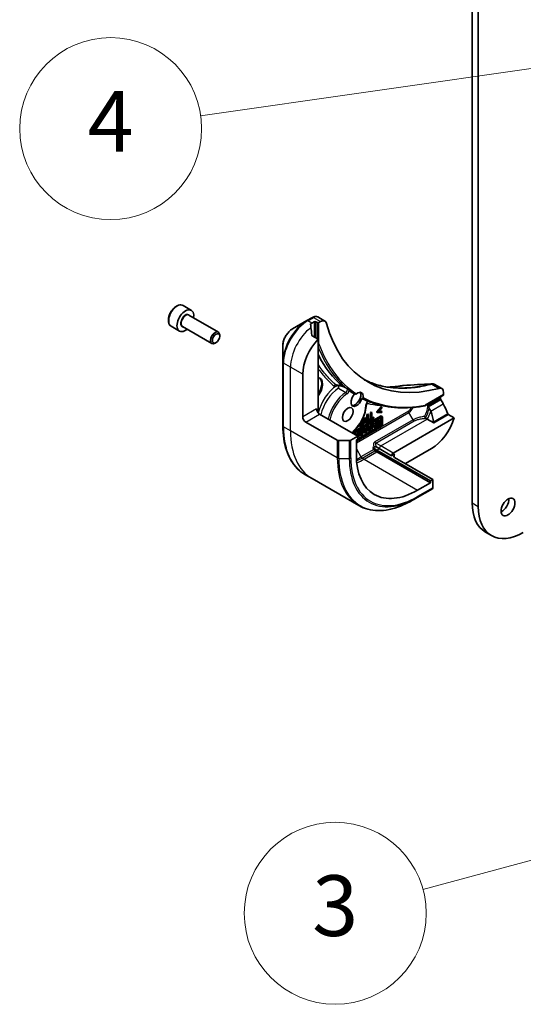
# Model space of a CAD drawing. Units: millimetres. Extents: x 0 to 12768, y 0 to 2108.
# Drawn here: x 1602 to 1710, y 341 to 552 of the extents above; entities that cross this region are included whole.
import ezdxf

# ---------------------------------------------------------------- set-up
doc = ezdxf.new("R2010")
doc.units = ezdxf.units.MM
for name, color, linetype, lineweight in [('Symbol (TK)', 100, 'Continuous', 18), ('Visible (ISO)', 7, 'Continuous', 35), ('Visible Narrow (ISO)', 7, 'Continuous', 25)]:
    doc.layers.add(name, color=color, linetype=linetype, lineweight=lineweight)
doc.styles.add('Note Text (TK2)', font='MS PGothic.ttf')

# ---------------------------------------------------------------- blocks, each defined once
blk = doc.blocks.new('バルーン28')
at = {"layer": 'Symbol (TK)', "color": 100}
blk.add_line((295.039, 69.841), (274.272, 64.222), dxfattribs=at)
at = {"layer": 'Symbol (TK)'}
blk.add_circle((271.388, 63.441), 3, dxfattribs=at)
at = {"layer": 'Symbol (TK)', "color": 7, "insert": (271.388, 63.435), "char_height": 2, "attachment_point": 5, "style": 'Note Text (TK2)'}
blk.add_mtext('3', dxfattribs=at)
blk = doc.blocks.new('バルーン29')
at = {"layer": 'Symbol (TK)', "color": 100}
blk.add_line((281.174, 91.776), (266.947, 89.737), dxfattribs=at)
at = {"layer": 'Symbol (TK)'}
blk.add_circle((263.984, 89.312), 3, dxfattribs=at)
at = {"layer": 'Symbol (TK)', "color": 7, "insert": (263.984, 89.295), "char_height": 2, "attachment_point": 5, "style": 'Note Text (TK2)'}
blk.add_mtext('4', dxfattribs=at)

msp = doc.modelspace()

# ---------------------------------------------------------------- linework, layer by layer
at = {"layer": 'Visible (ISO)'}
for p, q in [((1699.1196, 744.0062), (1699.1196, 448.3178)), ((1700.4328, 447.5596), (1700.4328, 743.248)), ((1637.1659, 490.5988), (1638.9387, 489.5753)), ((1638.424, 488.5322), (1644.723, 484.8955)), ((1664.9007, 488.0782), (1663.6984, 487.3841)), ((1667.577, 487.2838), (1666.0506, 488.1651)), ((1634.6123, 486.1759), (1636.3852, 485.1524)), ((1637.0312, 486.1197), (1643.3301, 482.483)), ((1663.6984, 487.3841), (1660.6077, 485.5997)), ((1664.7795, 486.871), (1665.2391, 487.1364)), ((1665.6331, 487.1364), (1665.8957, 486.9847)), ((1666.2897, 486.9847), (1666.6484, 487.1919)), ((1645.0114, 484.0253), (1645.0114, 484.2579)), ((1666.0927, 483.3957), (1664.8508, 484.1127)), ((1666.0927, 468.2957), (1666.0927, 483.3957)), ((1644.2279, 482.6682), (1644.0265, 482.552)), ((1658.5418, 482.0214), (1658.5418, 478.4526)), ((1658.5418, 478.4526), (1658.5418, 464.8054)), ((1662.8097, 466.7794), (1662.8097, 475.8775)), ((1692.6286, 472.8203), (1691.1022, 473.7015)), ((1692.9556, 471.4283), (1688.9709, 469.1278)), ((1692.3567, 471.0826), (1692.3567, 470.9493)), ((1693.0132, 471.9701), (1693.0132, 471.5559)), ((1678.6825, 467.8682), (1679.6296, 468.9372)), ((1679.7609, 468.8614), (1678.8138, 467.7924)), ((1679.0266, 467.8538), (1679.7609, 468.6808)), ((1679.6296, 468.9372), (1679.7609, 468.8614)), ((1679.7609, 468.6808), (1679.7609, 468.8614)), ((1674.6285, 462.6094), (1666.421, 467.348)), ((1679.639, 466.8403), (1673.4696, 463.2785)), ((1673.5266, 463.463), (1679.5077, 466.9162)), ((1673.5953, 463.2059), (1679.4256, 466.572)), ((1675.6544, 466.391), (1675.7138, 466.4253)), ((1675.7138, 466.4253), (1675.7138, 465.8625)), ((1675.8884, 466.7055), (1675.7641, 466.6337)), ((1675.8133, 466.7488), (1675.8884, 466.7055)), ((1675.8884, 465.1891), (1675.8884, 466.7055)), ((1676.4307, 466.605), (1676.5786, 466.6904)), ((1676.7099, 466.6145), (1676.562, 466.5291)), ((1676.5786, 467.2556), (1676.7531, 467.3564)), ((1676.5786, 466.6904), (1676.5786, 467.2556)), ((1676.5786, 467.2556), (1676.7099, 467.1798)), ((1676.5786, 466.6904), (1676.7099, 466.6145)), ((1676.5786, 465.9138), (1676.5786, 466.3666)), ((1676.5907, 466.3737), (1676.7099, 466.4425)), ((1676.8844, 467.2806), (1676.7099, 467.1798)), ((1676.7099, 467.1798), (1676.7099, 466.6145)), ((1676.7099, 466.4425), (1676.7099, 465.8379)), ((1676.7531, 467.3564), (1676.8844, 467.2806)), ((1676.8844, 465.7642), (1676.8844, 467.2806)), ((1676.8861, 466.0962), (1677.3267, 466.3506)), ((1677.0174, 465.841), (1678.0731, 466.4505)), ((1677.3267, 467.6875), (1677.5012, 467.7883)), ((1677.3267, 466.3506), (1677.3267, 467.6875)), ((1677.3267, 467.6875), (1677.458, 467.6117)), ((1677.3267, 466.3506), (1677.458, 466.2748)), ((1677.6325, 467.7125), (1677.458, 467.6117)), ((1677.458, 467.6117), (1677.458, 466.2748)), ((1677.5012, 467.7883), (1677.6325, 467.7125)), ((1677.6325, 466.3755), (1677.6325, 467.7125)), ((1677.6325, 466.5272), (1677.9418, 466.7057)), ((1678.0731, 466.6299), (1677.6325, 466.3755)), ((1677.9418, 466.7057), (1678.0731, 466.6299)), ((1678.0731, 466.4505), (1678.0731, 466.6299)), ((1678.6825, 467.7465), (1678.6825, 467.8682)), ((1678.6825, 467.8682), (1678.8138, 467.7924)), ((1678.6825, 467.7465), (1678.8138, 467.6707)), ((1678.8138, 467.7924), (1678.8138, 467.6707)), ((1678.8138, 467.6707), (1679.7609, 467.6953)), ((1679.7609, 467.8759), (1679.0266, 467.8538)), ((1679.0994, 467.9358), (1679.6296, 467.9517)), ((1679.5077, 465.1137), (1679.5077, 466.5246)), ((1679.6296, 467.9517), (1679.7609, 467.8759)), ((1679.639, 466.4488), (1679.639, 465.0379)), ((1679.6854, 466.9338), (1679.8167, 466.8579)), ((1679.7609, 467.6953), (1679.7609, 467.8759)), ((1679.8904, 465.0818), (1679.8904, 466.6952)), ((1695.2563, 466.5581), (1682.1794, 459.0081)), ((1689.172, 466.454), (1689.4977, 466.266)), ((1694.0144, 467.2751), (1695.2563, 466.5581)), ((1663.4663, 465.6421), (1670.2246, 461.7402)), ((1679.4256, 464.6683), (1674.3002, 461.7091)), ((1674.3002, 461.564), (1679.639, 464.6463)), ((1674.6285, 462.0503), (1679.2943, 464.7441)), ((1674.9355, 464.97), (1675.5825, 465.3436)), ((1674.9355, 464.7906), (1674.9355, 464.97)), ((1674.9355, 464.97), (1675.0668, 464.8942)), ((1674.9355, 464.7906), (1675.0668, 464.7148)), ((1675.7138, 465.2678), (1675.0668, 464.8942)), ((1675.0668, 464.7148), (1675.8884, 465.1891)), ((1675.0668, 464.8942), (1675.0668, 464.7148)), ((1675.0862, 465.3487), (1675.1104, 465.3347)), ((1675.1104, 465.3347), (1675.7138, 465.6831)), ((1675.1104, 465.3876), (1675.1104, 465.3347)), ((1675.7138, 465.8625), (1675.2278, 465.5819)), ((1675.3569, 465.8081), (1675.5825, 465.9383)), ((1675.5825, 465.9383), (1675.5825, 466.241)), ((1675.5825, 465.9383), (1675.7138, 465.8625)), ((1675.5825, 465.3436), (1675.5825, 465.6073)), ((1675.5825, 465.3436), (1675.7138, 465.2678)), ((1675.7138, 465.6831), (1675.7138, 465.2678)), ((1675.7409, 464.2013), (1675.9531, 464.3238)), ((1676.0844, 464.248), (1675.8722, 464.1255)), ((1675.9531, 464.3238), (1676.0844, 464.248)), ((1676.0263, 465.5657), (1676.1576, 465.4899)), ((1676.1473, 464.0615), (1676.0844, 464.248)), ((1676.1045, 464.1884), (1676.3615, 464.3368)), ((1676.4928, 464.2609), (1676.1473, 464.0615)), ((1676.3615, 464.3368), (1676.4333, 464.6011)), ((1676.3615, 464.3368), (1676.4928, 464.2609)), ((1676.4333, 464.6011), (1676.6485, 464.7254)), ((1676.4333, 464.6011), (1676.5646, 464.5253)), ((1676.4338, 465.8302), (1676.5786, 465.9138)), ((1676.4482, 463.4286), (1676.7798, 464.6496)), ((1676.5646, 464.5253), (1676.4928, 464.2609)), ((1676.5545, 465.5737), (1676.8844, 465.7642)), ((1676.7798, 464.6496), (1676.5646, 464.5253)), ((1676.7099, 465.8379), (1676.5652, 465.7544)), ((1676.5786, 465.9138), (1676.7099, 465.8379)), ((1676.6485, 464.7254), (1676.7798, 464.6496)), ((1676.7275, 464.7709), (1676.9492, 464.899)), ((1677.074, 464.2989), (1676.7275, 464.7709)), ((1676.7275, 464.7709), (1676.8588, 464.6951)), ((1676.7816, 463.7727), (1677.074, 464.2989)), ((1677.0806, 464.8232), (1676.8588, 464.6951)), ((1676.8588, 464.6951), (1677.2053, 464.2231)), ((1676.8861, 465.9168), (1676.8861, 466.0962)), ((1676.8861, 466.0962), (1677.0174, 466.0204)), ((1676.8861, 465.9168), (1677.0174, 465.841)), ((1677.2053, 464.2231), (1676.9129, 463.6969)), ((1676.9492, 464.899), (1677.0806, 464.8232)), ((1677.458, 466.2748), (1677.0174, 466.0204)), ((1677.0174, 466.0204), (1677.0174, 465.841)), ((1677.074, 464.2989), (1677.2053, 464.2231)), ((1677.3414, 464.4679), (1677.0806, 464.8232)), ((1677.1751, 463.8482), (1677.5328, 464.4919)), ((1677.2427, 464.6024), (1677.4015, 464.8881)), ((1677.5328, 464.8123), (1677.3414, 464.4679)), ((1677.4015, 465.1601), (1677.5898, 465.2688)), ((1677.4015, 464.8881), (1677.4015, 465.1601)), ((1677.4015, 465.1601), (1677.5328, 465.0843)), ((1677.4015, 464.8881), (1677.5328, 464.8123)), ((1677.4015, 464.1306), (1677.4015, 464.2556)), ((1677.7211, 465.193), (1677.5328, 465.0843)), ((1677.5328, 465.0843), (1677.5328, 464.8123)), ((1677.5328, 464.4919), (1677.5328, 464.0547)), ((1677.5898, 465.2688), (1677.7211, 465.193)), ((1677.7211, 464.1635), (1677.7211, 465.193)), ((1677.7374, 465.354), (1677.9496, 465.4765)), ((1678.0282, 464.4924), (1677.7374, 465.354)), ((1677.7374, 465.354), (1677.8687, 465.2782)), ((1678.0809, 465.4007), (1677.8687, 465.2782)), ((1677.8687, 465.2782), (1678.1596, 464.4166)), ((1677.9496, 465.4765), (1678.0809, 465.4007)), ((1678.0282, 464.4924), (1678.1596, 464.4166)), ((1678.1439, 465.2142), (1678.0809, 465.4007)), ((1678.101, 465.3411), (1678.358, 465.4895)), ((1678.4893, 465.4136), (1678.1439, 465.2142)), ((1678.1596, 464.4166), (1678.4447, 464.5813)), ((1678.2039, 465.0364), (1678.4209, 465.1616)), ((1678.3053, 464.736), (1678.2039, 465.0364)), ((1678.2211, 464.9854), (1678.2407, 465.0576)), ((1678.4209, 465.1616), (1678.3053, 464.736)), ((1678.358, 465.4895), (1678.4298, 465.7538)), ((1678.358, 465.4895), (1678.4893, 465.4136)), ((1678.4298, 465.7538), (1678.6451, 465.8781)), ((1678.4298, 465.7538), (1678.5611, 465.678)), ((1678.4447, 464.5813), (1678.7764, 465.8022)), ((1678.5611, 465.678), (1678.4893, 465.4136)), ((1678.4989, 464.7642), (1678.4989, 464.7807)), ((1678.4989, 464.7642), (1678.6302, 464.6884)), ((1678.5426, 464.9415), (1678.6302, 464.8909)), ((1678.5588, 465.0013), (1678.8029, 465.1422)), ((1678.7764, 465.8022), (1678.5611, 465.678)), ((1678.6302, 464.6884), (1679.4444, 465.1584)), ((1678.9342, 465.0664), (1678.6302, 464.8909)), ((1678.6302, 464.8909), (1678.6302, 464.6884)), ((1678.6451, 465.8781), (1678.7764, 465.8022)), ((1678.8029, 465.9692), (1679.0134, 466.0907)), ((1678.8029, 465.1422), (1678.8029, 465.9692)), ((1678.8029, 465.9692), (1678.9342, 465.8934)), ((1678.8029, 465.1422), (1678.9342, 465.0664)), ((1679.1447, 466.0149), (1678.9342, 465.8934)), ((1678.9342, 465.8934), (1678.9342, 465.0664)), ((1679.0134, 466.0907), (1679.1447, 466.0149)), ((1679.1447, 465.1879), (1679.1447, 466.0149)), ((1679.1447, 465.3395), (1679.3131, 465.4368)), ((1679.4444, 465.361), (1679.1447, 465.1879)), ((1679.3131, 465.4368), (1679.4444, 465.361)), ((1679.4444, 465.1584), (1679.4444, 465.361)), ((1689.4977, 466.266), (1690.8822, 465.4666)), ((1674.6285, 462.6094), (1673.123, 461.7402)), ((1673.8681, 463.1201), (1674.0538, 463.2273)), ((1673.8681, 463.0484), (1673.8681, 463.1201)), ((1673.8681, 463.1201), (1673.9995, 463.0443)), ((1674.1851, 463.1515), (1673.9995, 463.0443)), ((1673.9995, 463.0443), (1673.9995, 462.9726)), ((1674.1851, 463.1515), (1674.0538, 463.2273)), ((1674.1851, 462.8654), (1674.1851, 463.1515)), ((1674.1851, 462.8896), (1674.4689, 463.0534)), ((1674.6002, 462.9776), (1674.2954, 462.8017)), ((1674.4689, 463.4669), (1674.6545, 463.5741)), ((1674.4689, 463.0534), (1674.4689, 463.4669)), ((1674.4689, 463.4669), (1674.6002, 463.3911)), ((1674.4689, 463.0534), (1674.6002, 462.9776)), ((1674.4708, 462.7004), (1674.6002, 462.7751)), ((1674.7858, 463.4983), (1674.6002, 463.3911)), ((1674.6002, 463.3911), (1674.6002, 462.9776)), ((1674.6002, 462.7751), (1674.6002, 462.6257)), ((1674.6285, 462.0029), (1674.6285, 462.6094)), ((1674.6285, 462.3779), (1674.7858, 462.4688)), ((1674.6545, 463.5741), (1674.7858, 463.4983)), ((1674.7858, 462.4688), (1674.7858, 463.4983)), ((1674.9293, 463.2757), (1674.798, 463.3515)), ((1674.8598, 462.8497), (1675.012, 463.0777)), ((1674.8598, 462.8497), (1674.9911, 462.7739)), ((1674.894, 462.8253), (1675.0253, 462.7495)), ((1674.9293, 463.2757), (1675.1152, 463.29)), ((1675.1434, 463.0019), (1674.9911, 462.7739)), ((1675.012, 463.0777), (1675.1434, 463.0019)), ((1675.5389, 463.9423), (1675.6702, 463.8665)), ((1676.0317, 463.3397), (1675.7409, 464.2013)), ((1675.7409, 464.2013), (1675.8722, 464.1255)), ((1675.8722, 464.1255), (1676.163, 463.2639)), ((1676.163, 463.2639), (1676.0317, 463.3397)), ((1676.163, 463.2639), (1676.4482, 463.4286)), ((1676.2074, 463.8837), (1676.4244, 464.0089)), ((1676.3087, 463.5833), (1676.2074, 463.8837)), ((1676.2246, 463.8327), (1676.2442, 463.9049)), ((1676.4244, 464.0089), (1676.3087, 463.5833)), ((1676.7816, 463.7727), (1676.9129, 463.6969)), ((1676.9129, 463.6969), (1677.1751, 463.8482)), ((1677.4015, 464.1306), (1677.5328, 464.0547)), ((1677.5328, 464.0547), (1677.7211, 464.1635)), ((1672.7947, 461.6617), (1670.5529, 461.6617)), ((1674.3002, 461.8133), (1674.6285, 462.0029)), ((1674.3002, 458.629), (1674.3002, 461.8133)), ((1677.8175, 460.1617), (1678.0569, 460.2999)), ((1678.0496, 459.7596), (1677.8175, 460.1617)), ((1678.6994, 459.6525), (1677.8175, 460.1617)), ((1678.807, 460.1969), (1679.2247, 459.9558)), ((1678.6994, 459.2734), (1678.2818, 459.5145)), ((1690.1899, 453.0185), (1678.6994, 459.6525)), ((1690.1899, 452.6394), (1678.6994, 459.2734)), ((1679.2247, 459.9558), (1681.8511, 458.4394)), ((1681.8511, 458.4394), (1682.5077, 458.8185)), ((1690.7152, 453.3218), (1682.5077, 458.0603)), ((1690.3869, 459.9558), (1684.8058, 456.7335)), ((1664.7988, 453.5448), (1663.2933, 454.414)), ((1674.8401, 447.7474), (1664.7988, 453.5448)), ((1690.1899, 452.6394), (1687.4322, 451.0472)), ((1690.7152, 453.3218), (1690.1899, 453.0185)), ((1690.1899, 453.0185), (1690.1899, 452.6394)), ((1690.7152, 451.5833), (1690.7152, 453.3218)), ((1686.2151, 448.8282), (1687.336, 449.4754)), ((1687.336, 449.4754), (1690.619, 451.3708)), ((1701.9466, 442.0691), (1703.2598, 441.311))]:
    msp.add_line(p, q, dxfattribs=at)
for centre, major_axis, ratio, start_param, end_param in [((1637.6619, 487.3638), (1.2768, 2.2115), 0.57735027, 5.28932033, 10.41864294), ((1666.256, 486.7248), (2.0997, -0.3542), 0.76619346, 2.38583954, 2.39404186), ((1666.6484, 485.6755), (0.9286, 1.6083), 0.57735027, 5.7600423, 7.06858347), ((1664.3855, 481.0331), (-0.7821, 9.0167), 0.07779162, 5.27600846, 5.36964529), ((1664.7795, 480.8056), (3.7143, 6.4333), 0.57735027, 0.78539816, 0.83034924), ((1664.3855, 481.0331), (-0.7821, 9.0167), 0.07779162, 5.0684181, 5.27600846), ((1665.4361, 487.0226), (-0.2786, 0), 0.57735027, 3.92699082, 5.49778714), ((1666.0927, 487.0985), (-0.2786, 0), 0.57735027, 0.78539816, 2.35619449), ((1700.8924, 516.0608), (-24.1429, -41.8167), 0.57735027, 5.7600423, 6.80632831), ((1644.0265, 483.6892), (0.6964, 1.2062), 0.57735027, 5.49778714, 10.21017612), ((1668.0625, 478.9102), (3.7143, 6.4333), 0.57735027, 1.16979494, 2.35619449), ((1665.1078, 472.6552), (1.3929, 2.4125), 0.57735027, 4.45058959, 6.54498469), ((1664.9108, 472.7689), (1.3929, 2.4125), 0.57735027, 4.57049193, 6.21241557), ((1676.9296, 463.6022), (29.617, -7.7308), 0.27089198, 1.86084583, 1.87585344), ((1684.3372, 472.0667), (0.3727, 1.3784), 0.82737827, 0.27102681, 0.36309588), ((1691.7001, 471.2119), (0.9286, 1.6083), 0.57735027, 5.49778714, 6.80632831), ((1700.6955, 516.1745), (-26, -45.0333), 0.57735027, 6.20565037, 6.25287883), ((1674.3653, 470.5693), (-0.8589, -1.4877), 0.57735027, 4.30270047, 8.26367015), ((1674.037, 470.7588), (0.8589, 1.4877), 0.57735027, 3.33388546, 5.97243205), ((1674.5622, 470.4555), (0.8589, 1.4877), 0.57735027, 5.3043908, 7.26197981), ((1687.1039, 467.9166), (-3.7143, -6.4333), 0.57735027, 2.31124341, 2.35619449), ((1692.8163, 471.6696), (0.1393, -0.2412), 0.57735027, 0, 0.78539816), ((1666.421, 468.1062), (-0.4643, 0.8042), 0.57735027, 0.78539816, 2.35619449), ((1687.1039, 467.9166), (-1.7843, -3.0905), 0.57735027, 2.26251763, 2.34947596), ((1686.7099, 468.1441), (3.2487, -4.7915), 0.5228786, 1.19315285, 1.33078953), ((1686.7099, 468.1441), (6.4974, -9.5831), 0.5228786, 1.36554168, 1.45917851), ((1686.7099, 468.1441), (6.4974, -9.5831), 0.5228786, 1.15795131, 1.36554168), ((1663.4663, 466.4003), (0.4643, -0.8042), 0.57735027, 3.92699082, 5.49778714), ((1665.7644, 468.1062), (-0.2321, -0.4021), 0.57735027, 1.32748183, 2.35619449), ((1679.4256, 466.3256), (0.1509, 0.2614), 0.57735027, 5.49778714, 7.06858347), ((1679.2943, 466.4014), (0.1509, 0.2614), 0.57735027, 5.49778714, 5.83298267), ((1679.5077, 466.6259), (0.1778, 0.3079), 0.57735027, 0, 0.78539816), ((1679.639, 466.5501), (0.1778, 0.3079), 0.57735027, 5.49778714, 7.06858347), ((1686.7099, 468.1441), (3.2487, -4.7915), 0.5228786, 0.71083141, 1.19315285), ((1690.3869, 466.0212), (-3.7143, -6.4333), 0.57735027, 0.78539816, 1.97179772), ((1679.2943, 464.9905), (0.1509, 0.2614), 0.57735027, 3.92699082, 5.49778714), ((1679.4256, 464.9147), (-0.1509, -0.2614), 0.57735027, 0.78539816, 2.35619449), ((1679.639, 464.9366), (0.1778, 0.3079), 0.57735027, 3.92699082, 5.49778714), ((1675.2164, 463.3838), (0.3225, 0.5585), 0.57735027, 0, 1.94747361), ((1675.2164, 463.3838), (-0.3225, -0.5585), 0.57735027, 6.17062101, 6.28318531), ((1675.3478, 463.308), (-0.3225, -0.5585), 0.57735027, 6.17062101, 11.37225157), ((1675.2164, 463.3838), (-0.1496, -0.3505), 0.56597958, 0.18336759, 2.71605192), ((1675.3478, 463.308), (0.1496, 0.3505), 0.56597958, 2.82187463, 8.14093825), ((1670.5529, 461.9297), (-0.4643, 0), 0.57735027, 0.78539816, 1.57079633), ((1672.7947, 461.9297), (-0.4643, 0), 0.57735027, 1.57079633, 2.35619449), ((1687.4322, 466.2107), (-9.2857, -16.0833), 0.57735027, 5.49778714, 7.06858347), ((1678.2818, 459.8936), (0.2321, -0.4021), 0.57735027, 4.71238898, 5.49778714), ((1682.1794, 458.629), (0.2321, 0.4021), 0.57735027, 0.78539816, 2.35619449), ((1683.1643, 458.4394), (-0.9286, 0), 0.57735027, 5.49778714, 7.06858347), ((1690.3869, 451.7729), (0.2321, -0.4021), 0.57735027, 0, 0.78539816), ((1708.7716, 453.8904), (-6.825, -11.8212), 0.57735027, 5.49778714, 6.28318531), ((1710.0848, 453.1322), (-6.825, -11.8212), 0.57735027, 5.49778714, 7.06858347), ((1705.4886, 448.2041), (1.0446, 1.8094), 0.57735027, 3.82126647, 5.60351149)]:
    msp.add_ellipse(centre, major_axis=major_axis, ratio=ratio, start_param=start_param, end_param=end_param, dxfattribs=at)
for centre, major_axis in [((1644.2279, 483.5729), (-0.554, -0.9596)), ((1672.4617, 467.2722), (0.8125, 1.4073)), ((1706.8018, 447.4459), (1.0446, 1.8094))]:
    msp.add_ellipse(centre, major_axis=major_axis, ratio=0.57735027, dxfattribs=at)
for points, degree, knots in [([(1637.1659, 490.5988), (1637.0281, 490.6784), (1636.8721, 490.7251), (1636.5354, 490.7531), (1636.3539, 490.7292), (1635.9704, 490.6115), (1635.768, 490.5088), (1635.372, 490.2351), (1635.1787, 490.0618), (1634.8247, 489.6665), (1634.6638, 489.4449), (1634.3881, 488.9753), (1634.2732, 488.7275), (1634.1, 488.2269), (1634.0418, 487.9743), (1633.9908, 487.4856), (1633.9984, 487.2495), (1634.0874, 486.8222), (1634.1672, 486.629), (1634.375, 486.3495), (1634.4856, 486.2491), (1634.6123, 486.1759)], 3, [5.49778714, 5.49778714, 5.49778714, 5.49778714, 5.76358151, 5.76358151, 6.05320602, 6.05320602, 6.38130093, 6.38130093, 6.7200118, 6.7200118, 7.05614499, 7.05614499, 7.3907044, 7.3907044, 7.72661984, 7.72661984, 8.06527209, 8.06527209, 8.39487174, 8.39487174, 8.6393798, 8.6393798, 8.6393798, 8.6393798]), ([(1666.0506, 488.1651), (1665.9774, 488.2074), (1665.8986, 488.2379), (1665.7393, 488.2764), (1665.6588, 488.2844), (1665.5007, 488.2827), (1665.4231, 488.273), (1665.2716, 488.24), (1665.1977, 488.2168), (1665.0533, 488.1592), (1664.9829, 488.1249), (1664.9141, 488.0859)], 3, [0.07890981, 0.07890981, 0.07890981, 0.07890981, 0.102485407, 0.102485407, 0.126061004, 0.126061004, 0.149636601, 0.149636601, 0.173212198, 0.173212198, 0.196787795, 0.196787795, 0.196787795, 0.196787795]), ([(1660.6077, 485.5997), (1660.3792, 485.4678), (1660.1592, 485.2994), (1659.7468, 484.9066), (1659.5546, 484.6821), (1659.2109, 484.1954), (1659.0596, 483.9333), (1658.8099, 483.3923), (1658.7116, 483.1136), (1658.5776, 482.56), (1658.5418, 482.2852), (1658.5418, 482.0214)], 3, [1.57079633, 1.57079633, 1.57079633, 1.57079633, 1.88495559, 1.88495559, 2.19911486, 2.19911486, 2.51327412, 2.51327412, 2.82743339, 2.82743339, 3.14159265, 3.14159265, 3.14159265, 3.14159265]), ([(1664.5434, 486.7286), (1664.5187, 486.713), (1664.4972, 486.6933), (1664.4688, 486.6504), (1664.4618, 486.6271), (1664.4619, 486.6003), (1664.4623, 486.5951), (1664.463, 486.5899)], 3, [0.1356732242, 0.1356732242, 0.1356732242, 0.1356732242, 0.1469944231, 0.1469944231, 0.158315622, 0.158315622, 0.1609890322, 0.1609890322, 0.1609890322, 0.1609890322]), ([(1664.7704, 484.2329), (1664.7729, 484.2115), (1664.7796, 484.1902), (1664.8049, 484.1472), (1664.8261, 484.1269), (1664.8508, 484.1127)], 3, [-0.0201836507, -0.0201836507, -0.0201836507, -0.0201836507, -0.0112759257, -0.0112759257, 0, 0, 0, 0]), ([(1666.0927, 482.3366), (1666.1275, 482.3399), (1666.162, 482.3477), (1666.2294, 482.3719), (1666.2613, 482.3889), (1666.2886, 482.4096), (1666.2891, 482.41), (1666.2897, 482.4104)], 3, [-0.023653756, -0.023653756, -0.023653756, -0.023653756, -0.0123004843, -0.0123004843, 0, 0, 0.0002491644, 0.0002491644, 0.0002491644, 0.0002491644]), ([(1671.4667, 473.2431), (1671.4657, 473.2437), (1671.4636, 473.2449), (1671.4569, 473.2483), (1671.4519, 473.2508), (1671.4379, 473.2574), (1671.428, 473.2617), (1671.3998, 473.2734), (1671.3801, 473.2809), (1671.3228, 473.3014), (1671.2824, 473.3145), (1671.1716, 473.3478), (1671.0983, 473.3673), (1670.9496, 473.4039), (1670.8741, 473.4209), (1670.7229, 473.4529), (1670.6472, 473.4678), (1670.5363, 473.4885), (1670.5011, 473.4949), (1670.4659, 473.5011)], 3, [-0.01387042, -0.01387042, -0.01387042, -0.01387042, -0.010048865, -0.010048865, -0.005332847, -0.005332847, 0.001069985, 0.001069985, 0.010764471, 0.010764471, 0.027100881, 0.027100881, 0.05382824, 0.05382824, 0.080555599, 0.080555599, 0.107282958, 0.107282958, 0.119766375, 0.119766375, 0.119766375, 0.119766375]), ([(1670.4875, 472.9123), (1670.4875, 472.9131), (1670.4874, 472.914), (1670.485, 472.9874), (1670.482, 473.0764), (1670.4775, 473.2449), (1670.4758, 473.3194), (1670.474, 473.4276), (1670.4735, 473.464), (1670.4731, 473.4998)], 3, [-0.1839524212, -0.1839524212, -0.1839524212, -0.1839524212, -0.1835945122, -0.1835945122, -0.1520564129, -0.1520564129, -0.1283366523, -0.1283366523, -0.1165245822, -0.1165245822, -0.1165245822, -0.1165245822]), ([(1671.4448, 473.2794), (1671.4526, 473.2731), (1671.4597, 473.2671), (1671.4804, 473.2493), (1671.4909, 473.2392), (1671.4999, 473.2269), (1671.4986, 473.2249), (1671.4931, 473.2258), (1671.4931, 473.2258), (1671.493, 473.2258)], 3, [0, 0, 0, 0, 0.005546709, 0.005546709, 0.018087241, 0.018087241, 0.0299114562, 0.0299114562, 0.0300588209, 0.0300588209, 0.0300588209, 0.0300588209]), ([(1672.2357, 472.8597), (1672.2541, 472.8444), (1672.2708, 472.8295), (1672.3256, 472.7739), (1672.3118, 472.7667), (1672.2991, 472.7606), (1672.2991, 472.7605), (1672.299, 472.7605)], 3, [0.2099693692, 0.2099693692, 0.2099693692, 0.2099693692, 0.2266659634, 0.2266659634, 0.2799721343, 0.2799721343, 0.2802880118, 0.2802880118, 0.2802880118, 0.2802880118]), ([(1672.2357, 472.8597), (1672.2463, 472.8508), (1672.2571, 472.8415), (1672.2806, 472.8203), (1672.2901, 472.8112), (1672.2988, 472.8041)], 3, [0.2774816121, 0.2774816121, 0.2774816121, 0.2774816121, 0.2845967518, 0.2845967518, 0.2940391875, 0.2940391875, 0.2940391875, 0.2940391875]), ([(1672.2989, 472.804), (1672.3225, 472.7845), (1672.3461, 472.7652), (1672.3935, 472.7266), (1672.4172, 472.7074), (1672.4647, 472.6691), (1672.4885, 472.65), (1672.5361, 472.612), (1672.56, 472.593), (1672.6079, 472.5552), (1672.6318, 472.5364), (1672.6559, 472.5176)], 3, [3.8310324069, 3.8310324069, 3.8310324069, 3.8310324069, 3.8340263219, 3.8340263219, 3.8370202369, 3.8370202369, 3.8400141519, 3.8400141519, 3.8430080668, 3.8430080668, 3.8460019818, 3.8460019818, 3.8460019818, 3.8460019818]), ([(1675.9696, 474.7245), (1676.1537, 474.6319), (1676.3397, 474.5428), (1676.9917, 474.246), (1677.4674, 474.0563), (1678.4409, 473.7207), (1678.9387, 473.5747), (1679.9552, 473.327), (1680.4739, 473.2253), (1681.5307, 473.0665), (1682.0688, 473.0094), (1682.6158, 472.9749)], 3, [2.91299398, 2.91299398, 2.91299398, 2.91299398, 3.0315659, 3.0315659, 3.32428391, 3.32428391, 3.61700192, 3.61700192, 3.90971993, 3.90971993, 4.20243793, 4.20243793, 4.20243793, 4.20243793]), ([(1684.2806, 473.4647), (1683.9503, 473.4093), (1683.6324, 473.3619), (1682.9902, 473.2787), (1682.6711, 473.2437), (1682.0372, 473.1867), (1681.7223, 473.1648), (1681.2971, 473.144), (1681.1848, 473.1393), (1681.0728, 473.1355)], 3, [0, 0, 0, 0, 0.160255913, 0.160255913, 0.320511826, 0.320511826, 0.480767738, 0.480767738, 0.538500109, 0.538500109, 0.538500109, 0.538500109]), ([(1691.1022, 473.7015), (1691.062, 473.7248), (1691.0203, 473.7452), (1690.935, 473.7802), (1690.8914, 473.7948), (1690.8033, 473.8185), (1690.7588, 473.8275), (1690.6696, 473.8405), (1690.6248, 473.8445), (1690.5355, 473.8477), (1690.4909, 473.8471), (1690.4465, 473.8443)], 3, [0.1178779852, 0.1178779852, 0.1178779852, 0.1178779852, 0.1308517681, 0.1308517681, 0.143825551, 0.143825551, 0.1567993339, 0.1567993339, 0.1697731168, 0.1697731168, 0.1827468997, 0.1827468997, 0.1827468997, 0.1827468997]), ([(1672.6559, 472.5176), (1672.656, 472.5175), (1672.6561, 472.5175), (1672.6796, 472.4991), (1672.7115, 472.4756), (1672.7475, 472.4485), (1672.7539, 472.4436), (1672.7597, 472.4392)], 3, [0.3626582879, 0.3626582879, 0.3626582879, 0.3626582879, 0.3626999318, 0.3626999318, 0.3724687809, 0.3724687809, 0.3748703449, 0.3748703449, 0.3748703449, 0.3748703449]), ([(1673.9196, 471.6167), (1673.9434, 471.6029), (1673.9714, 471.5938), (1674.0334, 471.5853), (1674.0668, 471.5863), (1674.137, 471.598), (1674.1729, 471.6091), (1674.2454, 471.6405), (1674.2806, 471.6612), (1674.3176, 471.6884), (1674.3233, 471.6928), (1674.3288, 471.6972)], 3, [0.2095981268, 0.2095981268, 0.2095981268, 0.2095981268, 0.2205000445, 0.2205000445, 0.2316493539, 0.2316493539, 0.2435484264, 0.2435484264, 0.2569020434, 0.2569020434, 0.2594067449, 0.2594067449, 0.2594067449, 0.2594067449]), ([(1675.7543, 470.8742), (1675.748, 470.8336), (1675.7347, 470.7961), (1675.6967, 470.7381), (1675.6743, 470.7166), (1675.6243, 470.6897), (1675.598, 470.6833), (1675.5453, 470.6854), (1675.5197, 470.6929), (1675.4954, 470.7069), (1675.4953, 470.7069), (1675.4952, 470.707)], 3, [0.2071532766, 0.2071532766, 0.2071532766, 0.2071532766, 0.2220473416, 0.2220473416, 0.2348081632, 0.2348081632, 0.2464120756, 0.2464120756, 0.2573356678, 0.2573356678, 0.257373126, 0.257373126, 0.257373126, 0.257373126]), ([(1675.5038, 470.7024), (1676.2726, 470.3107), (1677.0722, 469.9748), (1678.7265, 469.417), (1679.5812, 469.195), (1681.3391, 468.8666), (1682.2423, 468.7601), (1684.0902, 468.6629), (1685.0349, 468.6723), (1686.9589, 468.8065), (1687.9382, 468.9313), (1688.9312, 469.1132)], 3, [3.957295339, 3.957295339, 3.957295339, 3.957295339, 4.042525942, 4.042525942, 4.127756544, 4.127756544, 4.212987146, 4.212987146, 4.298217749, 4.298217749, 4.383448351, 4.383448351, 4.383448351, 4.383448351]), ([(1692.4132, 470.4529), (1692.4089, 470.4601), (1692.4048, 470.4675), (1692.3847, 470.5058), (1692.371, 470.541), (1692.3538, 470.6104), (1692.3502, 470.6445), (1692.3513, 470.6737)], 3, [0.1103900742, 0.1103900742, 0.1103900742, 0.1103900742, 0.1130634845, 0.1130634845, 0.1243846834, 0.1243846834, 0.1357058823, 0.1357058823, 0.1357058823, 0.1357058823]), ([(1676.4451, 469.4058), (1676.4231, 468.8757), (1676.3274, 468.3128), (1676.0022, 467.1776), (1675.7732, 466.6054), (1675.2062, 465.5076), (1674.8687, 464.9821), (1674.1483, 464.0672), (1673.7715, 463.6703), (1673.3778, 463.3314)], 3, [0.04909475, 0.04909475, 0.04909475, 0.04909475, 0.3772839, 0.3772839, 0.70434309, 0.70434309, 1.03050259, 1.03050259, 1.33007355, 1.33007355, 1.33007355, 1.33007355]), ([(1676.8732, 470.0769), (1676.8653, 470.0736), (1676.8568, 470.0697), (1676.8245, 470.0532), (1676.7979, 470.0363), (1676.7409, 469.9914), (1676.7102, 469.9629), (1676.649, 469.8955), (1676.6186, 469.8561), (1676.5627, 469.7708), (1676.5373, 469.7246), (1676.4953, 469.6317), (1676.4786, 469.585), (1676.4555, 469.498), (1676.4487, 469.4577), (1676.4457, 469.4167), (1676.4453, 469.4112), (1676.4451, 469.4058)], 3, [1.42379431, 1.42379431, 1.42379431, 1.42379431, 1.51554542, 1.51554542, 1.7493179, 1.7493179, 1.99731216, 1.99731216, 2.25848886, 2.25848886, 2.5265368, 2.5265368, 2.79346014, 2.79346014, 3.05108614, 3.05108614, 3.09249791, 3.09249791, 3.09249791, 3.09249791]), ([(1689.0518, 469.2687), (1689.0517, 469.268), (1689.0516, 469.2674), (1689.0469, 469.2336), (1689.0369, 469.204), (1689.0081, 469.1562), (1688.9898, 469.1381), (1688.9568, 469.12), (1688.9443, 469.1156), (1688.9312, 469.1132)], 3, [-0.0475844137, -0.0475844137, -0.0475844137, -0.0475844137, -0.0473353913, -0.0473353913, -0.0350419141, -0.0350419141, -0.0232243878, -0.0232243878, -0.0167987283, -0.0167987283, -0.0167987283, -0.0167987283]), ([(1689.6272, 469.3539), (1689.5916, 469.3587), (1689.556, 469.3636), (1689.5077, 469.3701), (1689.495, 469.3718), (1689.4823, 469.3735)], 3, [0.1776194102, 0.1776194102, 0.1776194102, 0.1776194102, 0.1898747748, 0.1898747748, 0.1942539398, 0.1942539398, 0.1942539398, 0.1942539398]), ([(1689.6272, 469.3539), (1689.6265, 469.3894), (1689.62, 469.4209), (1689.6036, 469.4616), (1689.5972, 469.4739), (1689.59, 469.4852)], 3, [0.0008032019, 0.0008032019, 0.0008032019, 0.0008032019, 0.0150311139, 0.0150311139, 0.0219679607, 0.0219679607, 0.0219679607, 0.0219679607]), ([(1689.6245, 469.0321), (1689.628, 469.0222), (1689.6324, 469.0126), (1689.6537, 468.9736), (1689.6777, 468.9452), (1689.7126, 468.9125), (1689.719, 468.9068), (1689.7256, 468.9012)], 3, [-0.0751373275, -0.0751373275, -0.0751373275, -0.0751373275, -0.0709565718, -0.0709565718, -0.0580139349, -0.0580139349, -0.0551985959, -0.0551985959, -0.0551985959, -0.0551985959]), ([(1689.9157, 468.6551), (1689.8802, 468.7253), (1689.8254, 468.8034), (1689.7561, 468.8738), (1689.7413, 468.8877), (1689.7256, 468.9012)], 3, [0, 0, 0, 0, 0.0257136154, 0.0257136154, 0.0319829974, 0.0319829974, 0.0319829974, 0.0319829974]), ([(1688.8815, 466.8481), (1688.8819, 466.8475), (1688.8823, 466.8468), (1688.9131, 466.7969), (1688.9445, 466.7471), (1689.007, 466.6502), (1689.0379, 466.6034), (1689.0754, 466.5487), (1689.0836, 466.5369), (1689.0915, 466.5255)], 3, [-0.0002638546, -0.0002638546, -0.0002638546, -0.0002638546, 0, 0, 0.0188561062, 0.0188561062, 0.0377820753, 0.0377820753, 0.0432083807, 0.0432083807, 0.0432083807, 0.0432083807]), ([(1689.0915, 466.5255), (1689.1004, 466.5129), (1689.1106, 466.5014), (1689.1369, 466.4766), (1689.1539, 466.4644), (1689.172, 466.454)], 3, [0.0484678851, 0.0484678851, 0.0484678851, 0.0484678851, 0.0553858639, 0.0553858639, 0.0648397731, 0.0648397731, 0.0648397731, 0.0648397731]), ([(1694.0144, 467.2751), (1693.9893, 467.2896), (1693.9648, 467.312), (1693.9293, 467.3614), (1693.9164, 467.3859), (1693.9066, 467.4111)], 3, [0.093260715, 0.093260715, 0.093260715, 0.093260715, 0.1047444472, 0.1047444472, 0.1134564756, 0.1134564756, 0.1134564756, 0.1134564756]), ([(1663.2933, 454.414), (1662.6856, 454.7649), (1662.1258, 455.1987), (1661.1196, 456.2169), (1660.6732, 456.8012), (1659.9036, 458.1009), (1659.5803, 458.8164), (1659.062, 460.3591), (1658.8669, 461.1864), (1658.6068, 462.9326), (1658.5418, 463.8515), (1658.5418, 464.8054)], 3, [2.35619449, 2.35619449, 2.35619449, 2.35619449, 2.513274123, 2.513274123, 2.670353756, 2.670353756, 2.827433388, 2.827433388, 2.984513021, 2.984513021, 3.141592654, 3.141592654, 3.141592654, 3.141592654]), ([(1676.0263, 465.5657), (1675.9896, 465.5869), (1675.923, 465.6913), (1675.923, 465.8179)], 2, [0.3963964, 0.3963964, 0.3963964, 1, 2, 2, 2]), ([(1676.2503, 465.7523), (1676.2721, 465.7554), (1676.3519, 465.7829), (1676.4338, 465.8302)], 2, [0.55769335, 0.55769335, 0.55769335, 1, 2, 2, 2]), ([(1690.8065, 465.6213), (1690.808, 465.591), (1690.8137, 465.5598), (1690.8316, 465.5188), (1690.8395, 465.5057), (1690.8586, 465.4832), (1690.8698, 465.4738), (1690.8822, 465.4666)], 3, [0.0856643099, 0.0856643099, 0.0856643099, 0.0856643099, 0.0961829951, 0.0961829951, 0.1018400713, 0.1018400713, 0.1074971475, 0.1074971475, 0.1074971475, 0.1074971475]), ([(1678.807, 460.1969), (1678.7164, 460.2492), (1678.6025, 460.3006), (1678.4258, 460.3446), (1678.3627, 460.3547), (1678.2537, 460.3559), (1678.2097, 460.3518), (1678.1473, 460.3376), (1678.1277, 460.3317), (1678.0903, 460.3174), (1678.0729, 460.3091), (1678.0569, 460.2999)], 3, [0, 0, 0, 0, 0.0413943923, 0.0413943923, 0.062062255, 0.062062255, 0.0766054366, 0.0766054366, 0.0837819524, 0.0837819524, 0.0911017339, 0.0911017339, 0.0911017339, 0.0911017339]), ([(1674.8401, 447.7474), (1675.4479, 447.3965), (1676.1034, 447.1287), (1677.4884, 446.7664), (1678.2175, 446.6719), (1679.728, 446.6553), (1680.5092, 446.7331), (1682.1044, 447.0556), (1682.9184, 447.3002), (1684.5607, 447.9481), (1685.389, 448.3512), (1686.2151, 448.8282)], 3, [3.926990817, 3.926990817, 3.926990817, 3.926990817, 4.08407045, 4.08407045, 4.241150082, 4.241150082, 4.398229715, 4.398229715, 4.555309348, 4.555309348, 4.71238898, 4.71238898, 4.71238898, 4.71238898])]:
    msp.add_open_spline(points, degree=degree, knots=knots, dxfattribs=at)
for points, degree in [([(1671.4448, 473.2794), (1669.2783, 475.0466), (1667.4758, 477.3648), (1666.0927, 480.1731)], 3), ([(1670.024, 473.5775), (1670.024, 473.5775), (1670.0267, 473.5776), (1670.0317, 473.5767)], 3), ([(1684.391, 473.4773), (1686.4097, 473.5982), (1688.4282, 473.7206), (1690.4465, 473.8443)], 3), ([(1689.6162, 469.0946), (1689.6147, 469.074), (1689.6174, 469.0525), (1689.6245, 469.0321)], 3), ([(1676.038, 466.221), (1676.1061, 466.3377), (1676.2902, 466.5239), (1676.4307, 466.605)], 2), ([(1676.562, 466.5291), (1676.4215, 466.448), (1676.2374, 466.2619), (1676.1693, 466.1451)], 2), ([(1676.3108, 466.1212), (1676.3534, 466.1974), (1676.4843, 466.3123), (1676.5907, 466.3737)], 2), ([(1675.923, 465.8179), (1675.923, 465.9162), (1675.9837, 466.1282), (1676.038, 466.221)], 2), ([(1676.1693, 466.1451), (1676.115, 466.0524), (1676.0544, 465.8404), (1676.0544, 465.7421)], 2), ([(1676.0544, 465.7421), (1676.0544, 465.6155), (1676.1374, 465.4853), (1676.2108, 465.4699)], 2), ([(1676.2108, 465.4699), (1676.2736, 465.4558), (1676.4375, 465.5062), (1676.5545, 465.5737)], 2), ([(1676.2363, 465.8533), (1676.2363, 465.9258), (1676.2715, 466.053), (1676.3108, 466.1212)], 2), ([(1676.3311, 465.677), (1676.2832, 465.6862), (1676.2363, 465.7747), (1676.2363, 465.8533)], 2), ([(1676.5652, 465.7544), (1676.4832, 465.7071), (1676.3726, 465.669), (1676.3311, 465.677)], 2)]:
    msp.add_open_spline(points, degree=degree, dxfattribs=at)
at = {"layer": 'Visible Narrow (ISO)'}
for p, q in [((1663.9306, 487.3611), (1665.1328, 488.0552)), ((1665.143, 488.061), (1666.6484, 487.1919)), ((1664.7795, 486.871), (1663.9306, 487.3611)), ((1664.5434, 486.0266), (1664.5434, 486.7286)), ((1665.2391, 487.1364), (1665.2391, 483.8885)), ((1665.6331, 483.661), (1665.6331, 487.1364)), ((1665.8957, 486.9847), (1665.8957, 483.5094)), ((1666.2897, 482.4104), (1666.2897, 486.9847)), ((1660.1833, 477.3938), (1658.6778, 478.263)), ((1658.6778, 464.6159), (1658.6778, 478.263)), ((1662.8097, 475.8775), (1660.1833, 477.3938)), ((1660.1833, 463.7467), (1660.1833, 477.3938)), ((1670.4875, 472.9123), (1672.0633, 472.0025)), ((1672.299, 472.7605), (1671.493, 473.2258)), ((1684.328, 473.4682), (1690.292, 473.8145)), ((1690.4605, 473.7852), (1692.0405, 472.873)), ((1693.0132, 471.5559), (1689.0518, 469.2687)), ((1692.3513, 470.6737), (1689.6162, 469.0946)), ((1665.7644, 468.4853), (1662.8097, 466.7794)), ((1689.3965, 469.3735), (1689.4823, 469.3735)), ((1689.7256, 468.9012), (1692.4132, 470.4529)), ((1690.2366, 467.9563), (1692.9398, 469.5169)), ((1663.4663, 465.6421), (1666.421, 467.348)), ((1685.4624, 468.003), (1674.3002, 461.5585)), ((1674.3002, 461.1795), (1685.5585, 467.6795)), ((1676.4307, 466.605), (1676.562, 466.5291)), ((1679.5077, 466.9162), (1679.639, 466.8403)), ((1679.5077, 466.5246), (1679.639, 466.4488)), ((1686.4541, 466.1283), (1685.5585, 467.6795)), ((1693.9066, 467.4111), (1690.8065, 465.6213)), ((1690.8822, 465.4666), (1694.0144, 467.2751)), ((1660.1833, 463.7467), (1658.6778, 464.6159)), ((1675.923, 465.8179), (1676.0544, 465.7421)), ((1676.038, 466.221), (1676.1693, 466.1451)), ((1676.273, 465.7105), (1676.3311, 465.677)), ((1676.4338, 465.8302), (1676.5652, 465.7544)), ((1686.4541, 466.1283), (1678.2466, 461.3897)), ((1678.4787, 461.1446), (1686.6862, 465.8832)), ((1679.2943, 464.7441), (1679.4256, 464.6683)), ((1679.5077, 465.1137), (1679.639, 465.0379)), ((1679.553, 460.5244), (1689.4977, 466.266)), ((1670.2246, 457.9493), (1660.1833, 463.7467)), ((1670.2246, 461.7402), (1670.2246, 457.9493)), ((1670.5529, 457.8708), (1670.5529, 461.6617)), ((1672.7947, 461.6617), (1672.7947, 457.8708)), ((1673.123, 457.9493), (1673.123, 461.7402)), ((1679.553, 460.5244), (1678.4787, 461.1446)), ((1682.1794, 459.0081), (1679.553, 460.5244)), ((1674.3002, 459.8852), (1675.2919, 458.1674)), ((1678.0496, 459.7596), (1675.2919, 458.1674)), ((1675.524, 457.9224), (1678.2818, 459.5145)), ((1675.524, 457.9224), (1675.9417, 457.6813)), ((1675.9417, 457.6813), (1678.6994, 459.2734)), ((1678.6994, 459.6525), (1679.2247, 459.9558)), ((1678.6994, 459.2734), (1678.6994, 459.6525)), ((1682.5077, 458.0603), (1682.5077, 458.8185)), ((1670.5529, 457.8708), (1672.7947, 457.8708)), ((1675.9417, 457.6813), (1687.4322, 451.0472)), ((1690.7152, 451.5833), (1687.4322, 449.6879)), ((1699.1196, 448.3178), (1700.4328, 447.5596))]:
    msp.add_line(p, q, dxfattribs=at)
for centre, major_axis, ratio, start_param, end_param in [((1635.8891, 488.3874), (-1.2768, -2.2115), 0.57735027, 3.14159265, 6.28318531), ((1637.6619, 487.3638), (0.7429, 1.2867), 0.57735027, 5.92776411, 9.78019916), ((1637.7276, 487.3259), (-0.6964, -1.2062), 0.57735027, 3.14159265, 6.28318531), ((1665.1328, 487.6762), (-0.2321, 0.4021), 0.57735027, 5.49778714, 6.28318531), ((1665.143, 487.682), (-0.2289, 0.4039), 0.57192456, 5.50242059, 6.28318531), ((1663.6984, 481.4298), (-3.6463, -6.3156), 0.57735027, 3.92699082, 5.49778714), ((1660.6077, 483.2142), (1.4609, 2.5303), 0.57735027, 0.78539816, 2.35619449), ((1663.9306, 481.2957), (3.7143, 6.4333), 0.57735027, 0.78539816, 2.35619449), ((1665.4361, 480.4265), (3.7143, 6.4333), 0.57735027, 0.95284624, 2.35619449), ((1663.9306, 486.982), (-0.2321, 0.4021), 0.57735027, 5.49778714, 6.28318531), ((1700.6955, 516.1745), (-26, -45.0333), 0.57735027, 5.84279904, 6.1834456), ((1700.8924, 516.0608), (-25.8607, -44.7921), 0.57735027, 5.82748553, 6.25562029), ((1659.0061, 478.4526), (-0.4643, 0), 0.57735027, 0, 0.78539816), ((1670.3606, 468.4853), (-3.1339, -5.4281), 0.57735027, 3.98649798, 5.19143972), ((1670.6889, 468.2957), (2.9018, 5.026), 0.57735027, 0.83449291, 2.10495476), ((1669.7934, 473.1923), (0.3014, 0.3532), 0.81188451, 0.52917462, 1.71978602), ((1670.4253, 473.2522), (-0.252, 0.39), 0.54199214, 0.3832641, 0.75736354), ((1670.5466, 473.9583), (-0.0807, -0.4572), 0.27406309, 5.97417295, 6.28318531), ((1672.0472, 472.3718), (0.2321, 0.4021), 0.57735027, 3.97608556, 6.19454799), ((1684.3575, 473.0069), (-0.0769, 0.4579), 0.7371107, 6.14438952, 6.28318531), ((1690.3237, 473.3594), (-0.1193, 0.4487), 0.7080999, 5.66903472, 6.01740728), ((1690.3754, 473.3699), (-0.0723, 0.4586), 0.61754755, 5.73792845, 6.13802058), ((1672.2647, 467.3859), (-2.9018, -5.026), 0.57735027, 3.97608556, 5.24654741), ((1672.4617, 467.2722), (2.7625, 4.7848), 0.57735027, 0.83449291, 2.13505155), ((1672.073, 471.7809), (-0.1492, 0.2353), 0.54832114, 3.90361951, 5.47441583), ((1672.2442, 472.2581), (0.3714, 0.6433), 0.57735027, 3.97608556, 5.30442205), ((1700.8924, 516.0608), (-25.8607, -44.7921), 0.57735027, 0.02756501, 0.45569978), ((1672.4617, 467.2722), (-2.7625, -4.7848), 0.57735027, 1.0065411, 2.30709974), ((1676.8884, 469.5768), (-0.3714, -0.6433), 0.57735027, 4.12318186, 5.4486924), ((1676.1668, 469.4174), (0.2783, -0.0116), 0.54832114, 5.52115845, 6.28318531), ((1685.4624, 468.8643), (-0.5274, -0.9136), 0.57735027, 0.78539816, 1.76888021), ((1685.5585, 468.8088), (0.6916, 1.1979), 0.57735027, 3.92699082, 5.00540287), ((1687.1107, 467.9127), (-1.7891, -3.0989), 0.57735027, 1.56059154, 2.24233353), ((1687.3428, 467.7787), (1.8571, 3.2167), 0.57735027, 4.65558647, 5.29558692), ((1711.3087, 510.315), (-74.1957, 0), 0.57735027, 1.27128082, 1.27220629), ((1685.7907, 467.8135), (-0.2321, 0.4021), 0.57735027, 0.78539816, 1.57079633), ((1687.7605, 467.5375), (1.8571, 3.2167), 0.57735027, 4.64972506, 5.15795023), ((1659.0061, 464.8054), (-0.4643, 0), 0.57735027, 0, 0.78539816), ((1674.4362, 473.714), (-11.1429, -19.3), 0.57735027, 5.49778714, 6.28318531), ((1686.6862, 466.2623), (0.2321, -0.4021), 0.57735027, 4.71238898, 5.49778714), ((1675.9417, 472.8448), (-11.1429, -19.3), 0.57735027, 5.49778714, 6.28318531), ((1678.9032, 460.2524), (-0.6566, 1.1373), 0.57735027, 0, 1.2094292), ((1678.4787, 461.5237), (0.2321, -0.4021), 0.57735027, 4.71238898, 5.49778714), ((1679.1353, 460.3864), (-0.6814, 0.74), 0.36897252, 6.20061097, 7.7714073), ((1679.553, 460.1453), (0.2321, 0.4021), 0.57735027, 0.78539816, 2.35619449), ((1685.983, 467.0474), (-11.1429, -19.3), 0.57735027, 5.49778714, 6.28318531), ((1670.5529, 458.1389), (0.4643, 0), 0.57735027, 3.92699082, 4.71238898), ((1672.7947, 458.1389), (-0.4643, 0), 0.57735027, 1.57079633, 2.35619449), ((1687.4322, 466.2107), (-10.1181, -17.5251), 0.57735027, 5.49778714, 7.06858347), ((1675.2919, 473.2199), (-9.2177, -15.9656), 0.57735027, 0.71141537, 0.78539816), ((1675.524, 473.0859), (9.2857, 16.0833), 0.57735027, 3.83766124, 3.92699082), ((1675.524, 458.3015), (0.2321, -0.4021), 0.57735027, 4.71238898, 5.49778714), ((1686.2151, 466.9134), (-11.0749, -19.1822), 0.57735027, 5.49778714, 7.06858347), ((1687.336, 466.2662), (-10.2823, -17.8094), 0.57735027, 5.49778714, 7.06858347), ((1675.9417, 472.8448), (9.2857, 16.0833), 0.57735027, 3.80870301, 3.92699082), ((1687.1039, 449.8774), (0.2321, -0.4021), 0.57735027, 0, 0.78539816)]:
    msp.add_ellipse(centre, major_axis=major_axis, ratio=ratio, start_param=start_param, end_param=end_param, dxfattribs=at)
for points, knots in [([(1665.1328, 488.0552), (1665.1345, 488.0562), (1665.1362, 488.0572), (1665.1396, 488.0591), (1665.1413, 488.0601), (1665.143, 488.061)], [0, 0, 0, 0, 0.00076834265, 0.00076834265, 0.00153668531, 0.00153668531, 0.00153668531, 0.00153668531]), ([(1665.143, 488.061), (1665.3152, 488.1591), (1665.4853, 488.2193), (1665.7966, 488.2555), (1665.9373, 488.2304), (1666.0506, 488.1651)], [-0.196787795, -0.196787795, -0.196787795, -0.196787795, -0.138164041, -0.138164041, -0.07890981, -0.07890981, -0.07890981, -0.07890981]), ([(1669.9088, 473.6206), (1669.3198, 474.1233), (1668.7587, 474.668), (1667.5459, 476.0028), (1666.9132, 476.8188), (1666.332, 477.6974), (1666.2512, 477.8195), (1666.1715, 477.9428), (1666.0927, 478.0673)], [0.12148313, 0.12148313, 0.12148313, 0.12148313, 0.5535619, 0.5535619, 1.10712381, 1.10712381, 1.10712381, 1.18404947, 1.18404947, 1.18404947, 1.18404947]), ([(1666.0927, 477.145), (1666.6134, 476.3905), (1667.1729, 475.6839), (1668.3053, 474.4378), (1668.8712, 473.8886), (1669.4651, 473.3818)], [-1.034086947, -1.034086947, -1.034086947, -1.034086947, -0.553561903, -0.553561903, -0.121483131, -0.121483131, -0.121483131, -0.121483131]), ([(1669.4651, 473.3818), (1669.5275, 473.3285), (1669.6077, 473.3026), (1669.7725, 473.303), (1669.8547, 473.3219), (1669.991, 473.3792), (1670.0442, 473.4076), (1670.097, 473.4417)], [-0.108285621, -0.108285621, -0.108285621, -0.108285621, -0.062877509, -0.062877509, -0.024183657, -0.024183657, 0, 0, 0, 0]), ([(1670.4316, 473.5295), (1670.2931, 473.554), (1670.1548, 473.5782), (1669.9808, 473.6083), (1669.9448, 473.6145), (1669.9088, 473.6206)], [-0.0944109616, -0.0944109616, -0.0944109616, -0.0944109616, -0.0472054808, -0.0472054808, -0.0348912053, -0.0348912053, -0.0348912053, -0.0348912053]), ([(1671.4448, 473.2794), (1671.2983, 473.336), (1671.129, 473.3814), (1670.7859, 473.463), (1670.6073, 473.4983), (1670.4316, 473.5295)], [0.005603714, 0.005603714, 0.005603714, 0.005603714, 0.059883187, 0.059883187, 0.119766375, 0.119766375, 0.119766375, 0.119766375]), ([(1671.4667, 473.2431), (1671.4754, 473.2381), (1671.4827, 473.2335), (1671.4901, 473.2281), (1671.4916, 473.2269), (1671.493, 473.2258)], [0.01387042041, 0.01387042041, 0.01387042041, 0.01387042041, 0.02084703826, 0.02084703826, 0.02280957816, 0.02280957816, 0.02280957816, 0.02280957816]), ([(1675.9734, 474.7221), (1677.2313, 474.0879), (1678.5784, 473.6155), (1682.1573, 472.8472), (1684.4857, 472.7709), (1687.5728, 473.1665), (1688.2298, 473.2772), (1689.2484, 473.489), (1689.6053, 473.5706), (1690.112, 473.6969), (1690.2605, 473.7352), (1690.4092, 473.7748)], [2.91048287, 2.91048287, 2.91048287, 2.91048287, 3.70555522, 3.70555522, 4.91295092, 4.91295092, 5.23453446, 5.23453446, 5.40661912, 5.40661912, 5.47772979, 5.47772979, 5.47772979, 5.47772979]), ([(1681.076, 473.135), (1681.2443, 473.1407), (1681.4132, 473.1482), (1681.8483, 473.1725), (1682.1154, 473.1919), (1682.5905, 473.2347), (1682.7979, 473.256), (1683.1662, 473.2986), (1683.3268, 473.3187), (1683.6117, 473.3573), (1683.7359, 473.375), (1683.9458, 473.4065), (1684.0315, 473.4198), (1684.1874, 473.4448), (1684.2576, 473.4562), (1684.328, 473.4682)], [-0.540984614, -0.540984614, -0.540984614, -0.540984614, -0.455172166, -0.455172166, -0.320707564, -0.320707564, -0.217273254, -0.217273254, -0.1377084, -0.1377084, -0.076504667, -0.076504667, -0.034426502, -0.034426502, 0, 0, 0, 0]), ([(1690.292, 473.8145), (1690.143, 473.7748), (1689.9943, 473.7367), (1689.4866, 473.6103), (1689.129, 473.5287), (1688.1087, 473.3169), (1687.4505, 473.2062), (1685.3631, 472.9392), (1683.9642, 472.89), (1682.6159, 472.9752)], [-5.47772979, -5.47772979, -5.47772979, -5.47772979, -5.40661912, -5.40661912, -5.23453446, -5.23453446, -4.91295092, -4.91295092, -4.20243793, -4.20243793, -4.20243793, -4.20243793]), ([(1690.3449, 473.8302), (1690.3356, 473.8282), (1690.3265, 473.8259), (1690.3088, 473.8207), (1690.3002, 473.8178), (1690.292, 473.8145)], [-0.007586184, -0.007586184, -0.007586184, -0.007586184, -0.003793092, -0.003793092, 0, 0, 0, 0]), ([(1690.4092, 473.7748), (1690.4172, 473.7769), (1690.4255, 473.7788), (1690.4427, 473.7822), (1690.4515, 473.7838), (1690.4605, 473.7852)], [0, 0, 0, 0, 0.003793092, 0.003793092, 0.007586184, 0.007586184, 0.007586184, 0.007586184]), ([(1690.4605, 473.7852), (1690.5912, 473.809), (1690.7158, 473.8126), (1690.9295, 473.7798), (1691.021, 473.7482), (1691.1021, 473.7014)], [-0.1967877948, -0.1967877948, -0.1967877948, -0.1967877948, -0.1546615949, -0.1546615949, -0.1178779852, -0.1178779852, -0.1178779852, -0.1178779852]), ([(1676.5279, 469.7028), (1676.7892, 469.6342), (1677.0531, 469.5708), (1678.1981, 469.3218), (1679.1028, 469.1894), (1680.0303, 469.1161)], [-1.709554233, -1.709554233, -1.709554233, -1.709554233, -1.561870339, -1.561870339, -1.074450083, -1.074450083, -1.074450083, -1.074450083]), ([(1688.8815, 466.8481), (1688.8732, 466.8469), (1688.8648, 466.8457), (1688.5396, 466.7966), (1688.2217, 466.7391), (1687.6243, 466.598), (1687.3435, 466.5174), (1686.8537, 466.3338), (1686.6415, 466.2364), (1686.4541, 466.1283)], [-0.268747655, -0.268747655, -0.268747655, -0.268747655, -0.266093587, -0.266093587, -0.165164403, -0.165164403, -0.075, -0.075, 0, 0, 0, 0]), ([(1686.6862, 465.8832), (1686.8504, 465.978), (1687.0397, 466.0578), (1687.4861, 466.2016), (1687.7479, 466.2601), (1688.3136, 466.3598), (1688.6195, 466.3985), (1689.0085, 466.4386), (1689.0902, 466.4465), (1689.172, 466.454)], [0, 0, 0, 0, 0.075, 0.075, 0.165164403, 0.165164403, 0.266093587, 0.266093587, 0.292867925, 0.292867925, 0.292867925, 0.292867925])]:
    msp.add_open_spline(points, degree=3, knots=knots, dxfattribs=at)
for points in [[(1670.0317, 473.5767), (1669.9849, 473.5848), (1669.943, 473.5994), (1669.9088, 473.6206)], [(1684.328, 473.4682), (1684.3493, 473.4731), (1684.3703, 473.4762), (1684.391, 473.4775)], [(1690.4465, 473.8444), (1690.4133, 473.8423), (1690.3794, 473.8377), (1690.3449, 473.8302)], [(1677.5587, 469.8145), (1677.292, 469.8746), (1677.0278, 469.9402), (1676.7661, 470.0113)]]:
    msp.add_open_spline(points, degree=3, dxfattribs=at)

# ---------------------------------------------------------------- block references
at = {"layer": 'Symbol (TK)', "xscale": 6.5, "yscale": 6.5, "zscale": 6.5}
for name in ['バルーン29', 'バルーン28']:
    msp.add_blockref(name, (-94.25, -52), dxfattribs=at)

doc.saveas('drawing.dxf')
